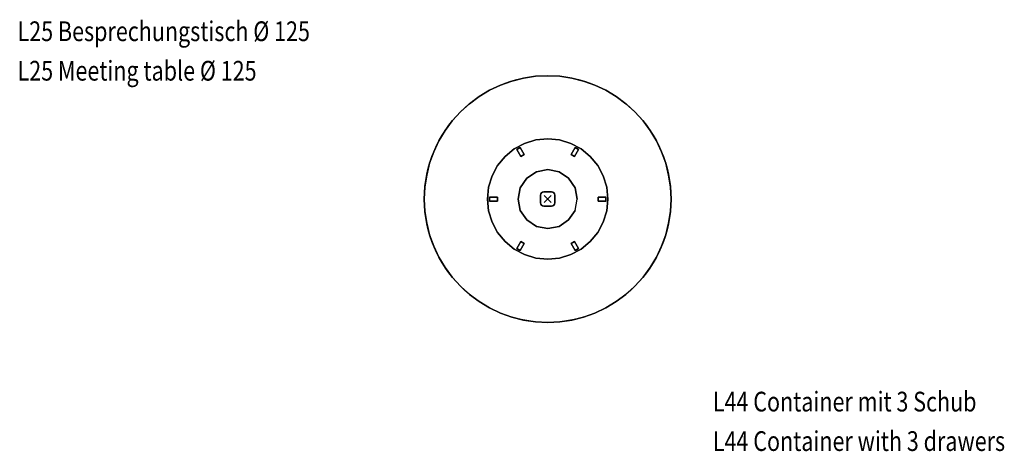
# Model space of a CAD drawing. Units: millimetres. Extents: x -20.3 to 16, y -28.4 to 10.
# Drawn here: x -0.3 to 4.7, y -8.1 to -5.9 of the extents above; entities that cross this region are included whole.
import ezdxf

# ---------------------------------------------------------------- set-up
doc = ezdxf.new("R2010")
doc.units = ezdxf.units.MM
for name, color, linetype in [('2_FANG', 1, 'Continuous'), ('2_GRAFIK', 2, 'Continuous'), ('3_TI_GESTELL', 253, 'Continuous'), ('3_TI_GLEITER', 251, 'Continuous'), ('3_TI_KANTE--', 51, 'Continuous'), ('3_TI_PLATTEO', 33, 'Continuous'), ('3_TI_PLATTEU', 253, 'Continuous'), ('4_HINWEISE', 4, 'Continuous')]:
    doc.layers.add(name, color=color, linetype=linetype)
doc.styles.add('DIM', font='SIMPLEX8.SHX', dxfattribs={"width": 0.8, "height": 0.1})

# ---------------------------------------------------------------- blocks, each defined once
blk = doc.blocks.new('2_FP')
at = {"layer": '2_FANG'}
for p, q in [((-0.0177, -0.0177), (0.0177, 0.0177)), ((0.0177, -0.0177), (-0.0177, 0.0177))]:
    blk.add_line(p, q, dxfattribs=at)
blk.add_point((0, 0), dxfattribs=at)
blk = doc.blocks.new('2_L25')
at = {"layer": '2_GRAFIK'}
blk.add_circle((0, 0), 0.625, dxfattribs=at)
blk.add_blockref('2_FP', (0, 0), dxfattribs=at)
blk = doc.blocks.new('3_BE_72_PL_O')
for p, q in [((-0.036, 0.02, -0.006), (-0.036, -0.02, -0.006)), ((0.02, 0.036, -0.006), (-0.02, 0.036, -0.006)), ((0.036, -0.02, -0.006), (0.036, 0.02, -0.006)), ((-0.02, -0.036, -0.006), (0.02, -0.036, -0.006))]:
    blk.add_line(p, q)
for centre, start, end in [((-0.02, 0.02, -0.006), 90, 180), ((0.02, 0.02, -0.006), 0, 90), ((-0.02, -0.02, -0.006), 180, 270), ((0.02, -0.02, -0.006), 270, 0)]:
    blk.add_arc(centre, 0.016, start, end)
at = {"invisible_edges": 3}
for points in [[(-0.0574, 0.1386, -0.005), (0, 0, -0.005), (0, 0.15, -0.005), (-0.0574, 0.1386, -0.005)], [(-0.0574, 0.1386), (0, 0), (0, 0.15), (-0.0574, 0.1386)], [(0, 0.15, -0.005), (0, 0, -0.005), (0.0574, 0.1386, -0.005), (0, 0.15, -0.005)], [(0, 0.15), (0, 0), (0.0574, 0.1386), (0, 0.15)], [(-0.1386, 0.0574, -0.005), (0, 0, -0.005), (-0.1061, 0.1061, -0.005), (-0.1386, 0.0574, -0.005)], [(-0.1386, 0.0574), (0, 0), (-0.1061, 0.1061), (-0.1386, 0.0574)], [(-0.1061, 0.1061, -0.005), (0, 0, -0.005), (-0.0574, 0.1386, -0.005), (-0.1061, 0.1061, -0.005)], [(-0.1061, 0.1061), (0, 0), (-0.0574, 0.1386), (-0.1061, 0.1061)], [(0.0574, 0.1386, -0.005), (0, 0, -0.005), (0.1061, 0.1061, -0.005), (0.0574, 0.1386, -0.005)], [(0.0574, 0.1386), (0, 0), (0.1061, 0.1061), (0.0574, 0.1386)], [(0.1061, 0.1061, -0.005), (0, 0, -0.005), (0.1386, 0.0574, -0.005), (0.1061, 0.1061, -0.005)], [(0.1061, 0.1061), (0, 0), (0.1386, 0.0574), (0.1061, 0.1061)], [(-0.15, 0, -0.005), (0, 0, -0.005), (-0.1386, 0.0574, -0.005), (-0.15, 0, -0.005)], [(-0.15, 0), (0, 0), (-0.1386, 0.0574), (-0.15, 0)], [(0.1386, 0.0574, -0.005), (0, 0, -0.005), (0.15, 0, -0.005), (0.1386, 0.0574, -0.005)], [(0.1386, 0.0574), (0, 0), (0.15, 0), (0.1386, 0.0574)], [(-0.1386, -0.0574, -0.005), (0, 0, -0.005), (-0.15, 0, -0.005), (-0.1386, -0.0574, -0.005)], [(-0.1386, -0.0574), (0, 0), (-0.15, 0), (-0.1386, -0.0574)], [(-0.1061, -0.1061, -0.005), (0, 0, -0.005), (-0.1386, -0.0574, -0.005), (-0.1061, -0.1061, -0.005)], [(-0.1061, -0.1061), (0, 0), (-0.1386, -0.0574), (-0.1061, -0.1061)], [(-0.0574, -0.1386, -0.005), (0, 0, -0.005), (-0.1061, -0.1061, -0.005), (-0.0574, -0.1386, -0.005)], [(-0.0574, -0.1386), (0, 0), (-0.1061, -0.1061), (-0.0574, -0.1386)], [(0, -0.15, -0.005), (0, 0, -0.005), (-0.0574, -0.1386, -0.005), (0, -0.15, -0.005)], [(0, -0.15), (0, 0), (-0.0574, -0.1386), (0, -0.15)], [(0.0574, -0.1386, -0.005), (0, 0, -0.005), (0, -0.15, -0.005), (0.0574, -0.1386, -0.005)], [(0.1061, -0.1061, -0.005), (0, 0, -0.005), (0.0574, -0.1386, -0.005), (0.1061, -0.1061, -0.005)], [(0.1386, -0.0574, -0.005), (0, 0, -0.005), (0.1061, -0.1061, -0.005), (0.1386, -0.0574, -0.005)], [(0.1386, -0.0574), (0, 0), (0.1061, -0.1061), (0.1386, -0.0574)], [(0.1061, -0.1061), (0, 0), (0.0574, -0.1386), (0.1061, -0.1061)], [(0.0574, -0.1386), (0, 0), (0, -0.15), (0.0574, -0.1386)], [(0.15, 0, -0.005), (0, 0, -0.005), (0.1386, -0.0574, -0.005), (0.15, 0, -0.005)], [(0.15, 0), (0, 0), (0.1386, -0.0574), (0.15, 0)]]:
    blk.add_3dface(points, dxfattribs=at)
mesh = blk.add_polymesh((2, 16), dxfattribs=dict(n_close=True))
for k, corner in enumerate([(0.15, 0, -0.005), (0.1386, 0.0574, -0.005), (0.1061, 0.1061, -0.005), (0.0574, 0.1386, -0.005), (0, 0.15, -0.005), (-0.0574, 0.1386, -0.005), (-0.1061, 0.1061, -0.005), (-0.1386, 0.0574, -0.005), (-0.15, 0, -0.005), (-0.1386, -0.0574, -0.005), (-0.1061, -0.1061, -0.005), (-0.0574, -0.1386, -0.005), (0, -0.15, -0.005), (0.0574, -0.1386, -0.005), (0.1061, -0.1061, -0.005), (0.1386, -0.0574, -0.005), (0.15, 0), (0.1386, 0.0574), (0.1061, 0.1061), (0.0574, 0.1386), (0, 0.15), (-0.0574, 0.1386), (-0.1061, 0.1061), (-0.1386, 0.0574), (-0.15, 0), (-0.1386, -0.0574), (-0.1061, -0.1061), (-0.0574, -0.1386), (0, -0.15), (0.0574, -0.1386), (0.1061, -0.1061), (0.1386, -0.0574)]):
    mesh.set_mesh_vertex(divmod(k, 16), corner)
blk = doc.blocks.new('3_TI_PL_125_K')
at = {"invisible_edges": 10}
for points in [[(-0.1219, 0.613), (-0.1814, 0.5981), (-0.1814, 0.5981, 0.026), (-0.1219, 0.613, 0.026)], [(-0.0613, 0.622), (-0.1219, 0.613), (-0.1219, 0.613, 0.026), (-0.0613, 0.622, 0.026)], [(0, 0.625), (-0.0613, 0.622), (-0.0613, 0.622, 0.026), (0, 0.625, 0.026)], [(0.0613, 0.622), (0, 0.625), (0, 0.625, 0.026), (0.0613, 0.622, 0.026)], [(0.1219, 0.613), (0.0613, 0.622), (0.0613, 0.622, 0.026), (0.1219, 0.613, 0.026)], [(0.1814, 0.5981), (0.1219, 0.613), (0.1219, 0.613, 0.026), (0.1814, 0.5981, 0.026)], [(-0.2946, 0.5512), (-0.3472, 0.5197), (-0.3472, 0.5197, 0.026), (-0.2946, 0.5512, 0.026)], [(-0.2392, 0.5774), (-0.2946, 0.5512), (-0.2946, 0.5512, 0.026), (-0.2392, 0.5774, 0.026)], [(-0.1814, 0.5981), (-0.2392, 0.5774), (-0.2392, 0.5774, 0.026), (-0.1814, 0.5981, 0.026)], [(0.2392, 0.5774), (0.1814, 0.5981), (0.1814, 0.5981, 0.026), (0.2392, 0.5774, 0.026)], [(0.2946, 0.5512), (0.2392, 0.5774), (0.2392, 0.5774, 0.026), (0.2946, 0.5512, 0.026)], [(0.3472, 0.5197), (0.2946, 0.5512), (0.2946, 0.5512, 0.026), (0.3472, 0.5197, 0.026)], [(-0.3472, 0.5197), (-0.3965, 0.4831), (-0.3965, 0.4831, 0.026), (-0.3472, 0.5197, 0.026)], [(0.3965, 0.4831), (0.3472, 0.5197), (0.3472, 0.5197, 0.026), (0.3965, 0.4831, 0.026)], [(-0.3965, 0.4831), (-0.4419, 0.4419), (-0.4419, 0.4419, 0.026), (-0.3965, 0.4831, 0.026)], [(0.4419, 0.4419), (0.3965, 0.4831), (0.3965, 0.4831, 0.026), (0.4419, 0.4419, 0.026)], [(-0.4419, 0.4419), (-0.4831, 0.3965), (-0.4831, 0.3965, 0.026), (-0.4419, 0.4419, 0.026)], [(0.4831, 0.3965), (0.4419, 0.4419), (0.4419, 0.4419, 0.026), (0.4831, 0.3965, 0.026)], [(-0.4831, 0.3965), (-0.5197, 0.3472), (-0.5197, 0.3472, 0.026), (-0.4831, 0.3965, 0.026)], [(0.5197, 0.3472), (0.4831, 0.3965), (0.4831, 0.3965, 0.026), (0.5197, 0.3472, 0.026)], [(-0.5197, 0.3472), (-0.5512, 0.2946), (-0.5512, 0.2946, 0.026), (-0.5197, 0.3472, 0.026)], [(0.5512, 0.2946), (0.5197, 0.3472), (0.5197, 0.3472, 0.026), (0.5512, 0.2946, 0.026)], [(-0.5512, 0.2946), (-0.5774, 0.2392), (-0.5774, 0.2392, 0.026), (-0.5512, 0.2946, 0.026)], [(0.5774, 0.2392), (0.5512, 0.2946), (0.5512, 0.2946, 0.026), (0.5774, 0.2392, 0.026)], [(-0.5774, 0.2392), (-0.5981, 0.1814), (-0.5981, 0.1814, 0.026), (-0.5774, 0.2392, 0.026)], [(0.5981, 0.1814), (0.5774, 0.2392), (0.5774, 0.2392, 0.026), (0.5981, 0.1814, 0.026)], [(-0.5981, 0.1814), (-0.613, 0.1219), (-0.613, 0.1219, 0.026), (-0.5981, 0.1814, 0.026)], [(0.613, 0.1219), (0.5981, 0.1814), (0.5981, 0.1814, 0.026), (0.613, 0.1219, 0.026)], [(-0.613, 0.1219), (-0.622, 0.0613), (-0.622, 0.0613, 0.026), (-0.613, 0.1219, 0.026)], [(0.622, 0.0613), (0.613, 0.1219), (0.613, 0.1219, 0.026), (0.622, 0.0613, 0.026)], [(-0.622, 0.0613), (-0.625, 0), (-0.625, 0, 0.026), (-0.622, 0.0613, 0.026)], [(0.625, 0), (0.622, 0.0613), (0.622, 0.0613, 0.026), (0.625, 0, 0.026)], [(-0.625, 0), (-0.622, -0.0613), (-0.622, -0.0613, 0.026), (-0.625, 0, 0.026)], [(0.622, -0.0613), (0.625, 0), (0.625, 0, 0.026), (0.622, -0.0613, 0.026)], [(-0.622, -0.0613), (-0.613, -0.1219), (-0.613, -0.1219, 0.026), (-0.622, -0.0613, 0.026)], [(0.613, -0.1219), (0.622, -0.0613), (0.622, -0.0613, 0.026), (0.613, -0.1219, 0.026)], [(-0.613, -0.1219), (-0.5981, -0.1814), (-0.5981, -0.1814, 0.026), (-0.613, -0.1219, 0.026)], [(0.5981, -0.1814), (0.613, -0.1219), (0.613, -0.1219, 0.026), (0.5981, -0.1814, 0.026)], [(-0.5981, -0.1814), (-0.5774, -0.2392), (-0.5774, -0.2392, 0.026), (-0.5981, -0.1814, 0.026)], [(0.5774, -0.2392), (0.5981, -0.1814), (0.5981, -0.1814, 0.026), (0.5774, -0.2392, 0.026)], [(-0.5774, -0.2392), (-0.5512, -0.2946), (-0.5512, -0.2946, 0.026), (-0.5774, -0.2392, 0.026)], [(0.5512, -0.2946), (0.5774, -0.2392), (0.5774, -0.2392, 0.026), (0.5512, -0.2946, 0.026)], [(-0.5512, -0.2946), (-0.5197, -0.3472), (-0.5197, -0.3472, 0.026), (-0.5512, -0.2946, 0.026)], [(0.5197, -0.3472), (0.5512, -0.2946), (0.5512, -0.2946, 0.026), (0.5197, -0.3472, 0.026)], [(-0.5197, -0.3472), (-0.4831, -0.3965), (-0.4831, -0.3965, 0.026), (-0.5197, -0.3472, 0.026)], [(0.4831, -0.3965), (0.5197, -0.3472), (0.5197, -0.3472, 0.026), (0.4831, -0.3965, 0.026)], [(-0.4831, -0.3965), (-0.4419, -0.4419), (-0.4419, -0.4419, 0.026), (-0.4831, -0.3965, 0.026)], [(0.4419, -0.4419), (0.4831, -0.3965), (0.4831, -0.3965, 0.026), (0.4419, -0.4419, 0.026)], [(-0.4419, -0.4419), (-0.3965, -0.4831), (-0.3965, -0.4831, 0.026), (-0.4419, -0.4419, 0.026)], [(0.3965, -0.4831), (0.4419, -0.4419), (0.4419, -0.4419, 0.026), (0.3965, -0.4831, 0.026)], [(-0.3965, -0.4831), (-0.3472, -0.5197), (-0.3472, -0.5197, 0.026), (-0.3965, -0.4831, 0.026)], [(0.3472, -0.5197), (0.3965, -0.4831), (0.3965, -0.4831, 0.026), (0.3472, -0.5197, 0.026)], [(-0.3472, -0.5197), (-0.2946, -0.5512), (-0.2946, -0.5512, 0.026), (-0.3472, -0.5197, 0.026)], [(0.2946, -0.5512), (0.3472, -0.5197), (0.3472, -0.5197, 0.026), (0.2946, -0.5512, 0.026)], [(-0.2946, -0.5512), (-0.2392, -0.5774), (-0.2392, -0.5774, 0.026), (-0.2946, -0.5512, 0.026)], [(-0.2392, -0.5774), (-0.1814, -0.5981), (-0.1814, -0.5981, 0.026), (-0.2392, -0.5774, 0.026)], [(-0.1814, -0.5981), (-0.1219, -0.613), (-0.1219, -0.613, 0.026), (-0.1814, -0.5981, 0.026)], [(0.1219, -0.613), (0.1814, -0.5981), (0.1814, -0.5981, 0.026), (0.1219, -0.613, 0.026)], [(0.1814, -0.5981), (0.2392, -0.5774), (0.2392, -0.5774, 0.026), (0.1814, -0.5981, 0.026)], [(0.2392, -0.5774), (0.2946, -0.5512), (0.2946, -0.5512, 0.026), (0.2392, -0.5774, 0.026)], [(-0.1219, -0.613), (-0.0613, -0.622), (-0.0613, -0.622, 0.026), (-0.1219, -0.613, 0.026)], [(-0.0613, -0.622), (0, -0.625), (0, -0.625, 0.026), (-0.0613, -0.622, 0.026)], [(0, -0.625), (0.0613, -0.622), (0.0613, -0.622, 0.026), (0, -0.625, 0.026)], [(0.0613, -0.622), (0.1219, -0.613), (0.1219, -0.613, 0.026), (0.0613, -0.622, 0.026)]]:
    blk.add_3dface(points, dxfattribs=at)
blk = doc.blocks.new('3_TI_PL_125')
for points, invisible_edges in [([(0.1814, 0.5979), (0.1219, 0.6128), (-0.1219, 0.6128), (-0.1814, 0.5979)], 10), ([(-0.1219, 0.6128), (-0.0613, 0.6218), (0.0613, 0.6218), (0.1219, 0.6128)], 10), ([(-0.0613, 0.6218), (0.0613, 0.6218), (0, 0.6248)], 1), ([(-0.3472, 0.5194), (-0.2946, 0.551), (0.2946, 0.551), (0.3472, 0.5194)], 10), ([(0.2946, 0.551), (0.2392, 0.5772), (-0.2392, 0.5772), (-0.2946, 0.551)], 10), ([(-0.2392, 0.5772), (-0.1814, 0.5979), (0.1814, 0.5979), (0.2392, 0.5772)], 10), ([(0.3965, 0.4829), (0.3472, 0.5194), (-0.3472, 0.5194), (-0.3965, 0.4829)], 10), ([(-0.4419, 0.4417), (-0.3965, 0.4829), (0.3965, 0.4829), (0.4419, 0.4417)], 10), ([(0.4831, 0.3963), (0.4419, 0.4417), (-0.4419, 0.4417), (-0.4831, 0.3963)], 10), ([(0.5197, 0.347), (0.4831, 0.3963), (-0.4831, 0.3963), (-0.5197, 0.347)], 10), ([(-0.5197, 0.347), (-0.5512, 0.2944), (0.5512, 0.2944), (0.5197, 0.347)], 10), ([(-0.5774, 0.239), (0.5774, 0.239), (0.5512, 0.2944), (-0.5512, 0.2944)], 5), ([(-0.5981, 0.1812), (0.5981, 0.1812), (0.5774, 0.239), (-0.5774, 0.239)], 5), ([(-0.613, 0.1217), (0.613, 0.1217), (0.5981, 0.1812), (-0.5981, 0.1812)], 5), ([(-0.622, 0.061), (0.622, 0.061), (0.613, 0.1217), (-0.613, 0.1217)], 5), ([(-0.625, -0.0002), (0.625, -0.0005), (0.622, 0.061), (-0.622, 0.061)], 5), ([(-0.625, -0.0002), (0.625, 0.0001), (0.622, -0.0615), (-0.622, -0.0615)], 5), ([(-0.622, -0.0615), (0.622, -0.0615), (0.613, -0.1222), (-0.613, -0.1222)], 5), ([(-0.613, -0.1222), (0.613, -0.1222), (0.5981, -0.1816), (-0.5981, -0.1816)], 5), ([(-0.5981, -0.1816), (0.5981, -0.1816), (0.5774, -0.2394), (-0.5774, -0.2394)], 5), ([(-0.5774, -0.2394), (0.5774, -0.2394), (0.5512, -0.2948), (-0.5512, -0.2948)], 5), ([(-0.5197, -0.3475), (-0.5512, -0.2948), (0.5512, -0.2948), (0.5197, -0.3475)], 10), ([(0.5197, -0.3475), (0.4831, -0.3967), (-0.4831, -0.3967), (-0.5197, -0.3475)], 10), ([(0.4831, -0.3967), (0.4419, -0.4422), (-0.4419, -0.4422), (-0.4831, -0.3967)], 10), ([(-0.4419, -0.4422), (-0.3965, -0.4834), (0.3965, -0.4834), (0.4419, -0.4422)], 10), ([(0.3965, -0.4834), (0.3472, -0.5199), (-0.3472, -0.5199), (-0.3965, -0.4834)], 10), ([(-0.3472, -0.5199), (-0.2946, -0.5514), (0.2946, -0.5514), (0.3472, -0.5199)], 10), ([(0.2946, -0.5514), (0.2392, -0.5776), (-0.2392, -0.5776), (-0.2946, -0.5514)], 10), ([(-0.2392, -0.5776), (-0.1814, -0.5983), (0.1814, -0.5983), (0.2392, -0.5776)], 10), ([(0.1814, -0.5983), (0.1219, -0.6132), (-0.1219, -0.6132), (-0.1814, -0.5983)], 10), ([(-0.1219, -0.6132), (-0.0613, -0.6222), (0.0613, -0.6222), (0.1219, -0.6132)], 10), ([(-0.0613, -0.6222), (0.0613, -0.6222), (0, -0.6252)], 1)]:
    blk.add_3dface(points, dxfattribs=dict(invisible_edges=invisible_edges))
blk = doc.blocks.new('3_BE_72_GLEI')
mesh = blk.add_polymesh((6, 3))
for k, corner in enumerate([(0.04, -0.01, 0.008), (0.04, -0.01), (0.04, -0.01), (0, -0.01, 0.008), (0, -0.01), (0, -0.01), (0, 0.01, 0.008), (0, 0.01), (0, -0.01), (0.04, 0.01, 0.008), (0.04, 0.01), (0.04, -0.01), (0.04, 0.01, 0.008), (0.04, 0.01, 0.008), (0.04, -0.01, 0.008), (0, 0.01, 0.008), (0, 0.01, 0.008), (0, -0.01, 0.008)]):
    mesh.set_mesh_vertex(divmod(k, 3), corner)
blk = doc.blocks.new('3_BE_72_BODEN')
for points, invisible_edges in [([(-0.0595, 0.2991), (0, 0.305), (0.0595, 0.2991)], 8), ([(-0.0595, 0.2991, 0.01), (0, 0.305, 0.01), (0.0595, 0.2991, 0.01)], 8), ([(0, 0.305), (-0.0595, 0.2991), (-0.0595, 0.2991, 0.01), (0, 0.305, 0.01)], 10), ([(0.0595, 0.2991), (0, 0.305), (0, 0.305, 0.01), (0.0595, 0.2991, 0.01)], 10), ([(0.2157, 0.2157), (0.1694, 0.2536), (-0.1694, 0.2536), (-0.2157, 0.2157)], 10), ([(0.2157, 0.2157, 0.01), (0.1694, 0.2536, 0.01), (-0.1694, 0.2536, 0.01), (-0.2157, 0.2157, 0.01)], 10), ([(-0.1694, 0.2536), (-0.2157, 0.2157), (-0.2157, 0.2157, 0.01), (-0.1694, 0.2536, 0.01)], 10), ([(-0.1694, 0.2536), (-0.1167, 0.2818), (0.1167, 0.2818), (0.1694, 0.2536)], 10), ([(-0.1167, 0.2818), (-0.1694, 0.2536), (-0.1694, 0.2536, 0.01), (-0.1167, 0.2818, 0.01)], 10), ([(-0.1694, 0.2536, 0.01), (-0.1167, 0.2818, 0.01), (0.1167, 0.2818, 0.01), (0.1694, 0.2536, 0.01)], 10), ([(0.1167, 0.2818), (0.0595, 0.2991), (-0.0595, 0.2991), (-0.1167, 0.2818)], 10), ([(0.1167, 0.2818, 0.01), (0.0595, 0.2991, 0.01), (-0.0595, 0.2991, 0.01), (-0.1167, 0.2818, 0.01)], 10), ([(-0.0595, 0.2991), (-0.1167, 0.2818), (-0.1167, 0.2818, 0.01), (-0.0595, 0.2991, 0.01)], 10), ([(0.1167, 0.2818), (0.0595, 0.2991), (0.0595, 0.2991, 0.01), (0.1167, 0.2818, 0.01)], 10), ([(0.1694, 0.2536), (0.1167, 0.2818), (0.1167, 0.2818, 0.01), (0.1694, 0.2536, 0.01)], 10), ([(0.2157, 0.2157), (0.1694, 0.2536), (0.1694, 0.2536, 0.01), (0.2157, 0.2157, 0.01)], 10), ([(-0.2536, 0.1694), (-0.2157, 0.2157), (0.2157, 0.2157), (0.2536, 0.1694)], 10), ([(-0.2536, 0.1694, 0.01), (-0.2157, 0.2157, 0.01), (0.2157, 0.2157, 0.01), (0.2536, 0.1694, 0.01)], 10), ([(-0.2157, 0.2157), (-0.2536, 0.1694), (-0.2536, 0.1694, 0.01), (-0.2157, 0.2157, 0.01)], 10), ([(0.2536, 0.1694), (0.2157, 0.2157), (0.2157, 0.2157, 0.01), (0.2536, 0.1694, 0.01)], 10), ([(-0.2818, 0.1167), (0.2818, 0.1167), (0.2536, 0.1694), (-0.2536, 0.1694)], 5), ([(-0.2818, 0.1167, 0.01), (0.2818, 0.1167, 0.01), (0.2536, 0.1694, 0.01), (-0.2536, 0.1694, 0.01)], 5), ([(-0.2536, 0.1694), (-0.2818, 0.1167), (-0.2818, 0.1167, 0.01), (-0.2536, 0.1694, 0.01)], 10), ([(0.2818, 0.1167), (0.2536, 0.1694), (0.2536, 0.1694, 0.01), (0.2818, 0.1167, 0.01)], 10), ([(-0.2991, 0.0595), (0.2991, 0.0595), (0.2818, 0.1167), (-0.2818, 0.1167)], 5), ([(-0.2991, 0.0595, 0.01), (0.2991, 0.0595, 0.01), (0.2818, 0.1167, 0.01), (-0.2818, 0.1167, 0.01)], 5), ([(-0.2818, 0.1167), (-0.2991, 0.0595), (-0.2991, 0.0595, 0.01), (-0.2818, 0.1167, 0.01)], 10), ([(0.2991, 0.0595), (0.2818, 0.1167), (0.2818, 0.1167, 0.01), (0.2991, 0.0595, 0.01)], 10), ([(-0.305, 0), (0.305, 0), (0.2991, 0.0595), (-0.2991, 0.0595)], 5), ([(-0.305, 0, 0.01), (0.305, 0, 0.01), (0.2991, 0.0595, 0.01), (-0.2991, 0.0595, 0.01)], 5), ([(-0.2991, 0.0595), (-0.305, 0), (-0.305, 0, 0.01), (-0.2991, 0.0595, 0.01)], 10), ([(0.305, 0), (0.2991, 0.0595), (0.2991, 0.0595, 0.01), (0.305, 0, 0.01)], 10), ([(-0.305, 0), (0.305, 0), (0.2991, -0.0595), (-0.2991, -0.0595)], 5), ([(-0.305, 0, 0.01), (0.305, 0, 0.01), (0.2991, -0.0595, 0.01), (-0.2991, -0.0595, 0.01)], 5), ([(-0.305, 0), (-0.2991, -0.0595), (-0.2991, -0.0595, 0.01), (-0.305, 0, 0.01)], 10), ([(0.2991, -0.0595), (0.305, 0), (0.305, 0, 0.01), (0.2991, -0.0595, 0.01)], 10), ([(-0.2991, -0.0595), (0.2991, -0.0595), (0.2818, -0.1167), (-0.2818, -0.1167)], 5), ([(-0.2991, -0.0595, 0.01), (0.2991, -0.0595, 0.01), (0.2818, -0.1167, 0.01), (-0.2818, -0.1167, 0.01)], 5), ([(-0.2991, -0.0595), (-0.2818, -0.1167), (-0.2818, -0.1167, 0.01), (-0.2991, -0.0595, 0.01)], 10), ([(0.2818, -0.1167), (0.2991, -0.0595), (0.2991, -0.0595, 0.01), (0.2818, -0.1167, 0.01)], 10), ([(-0.2818, -0.1167), (0.2818, -0.1167), (0.2536, -0.1694), (-0.2536, -0.1694)], 5), ([(-0.2818, -0.1167, 0.01), (0.2818, -0.1167, 0.01), (0.2536, -0.1694, 0.01), (-0.2536, -0.1694, 0.01)], 5), ([(-0.2818, -0.1167), (-0.2536, -0.1694), (-0.2536, -0.1694, 0.01), (-0.2818, -0.1167, 0.01)], 10), ([(0.2536, -0.1694), (0.2818, -0.1167), (0.2818, -0.1167, 0.01), (0.2536, -0.1694, 0.01)], 10), ([(-0.2536, -0.1694), (-0.2157, -0.2157), (0.2157, -0.2157), (0.2536, -0.1694)], 10), ([(-0.2536, -0.1694, 0.01), (-0.2157, -0.2157, 0.01), (0.2157, -0.2157, 0.01), (0.2536, -0.1694, 0.01)], 10), ([(-0.2536, -0.1694), (-0.2157, -0.2157), (-0.2157, -0.2157, 0.01), (-0.2536, -0.1694, 0.01)], 10), ([(0.2157, -0.2157), (0.2536, -0.1694), (0.2536, -0.1694, 0.01), (0.2157, -0.2157, 0.01)], 10), ([(0.2157, -0.2157), (0.1694, -0.2536), (-0.1694, -0.2536), (-0.2157, -0.2157)], 10), ([(0.2157, -0.2157, 0.01), (0.1694, -0.2536, 0.01), (-0.1694, -0.2536, 0.01), (-0.2157, -0.2157, 0.01)], 10), ([(-0.2157, -0.2157), (-0.1694, -0.2536), (-0.1694, -0.2536, 0.01), (-0.2157, -0.2157, 0.01)], 10), ([(0.1694, -0.2536), (0.2157, -0.2157), (0.2157, -0.2157, 0.01), (0.1694, -0.2536, 0.01)], 10), ([(-0.1694, -0.2536), (-0.1167, -0.2818), (0.1167, -0.2818), (0.1694, -0.2536)], 10), ([(-0.1694, -0.2536), (-0.1167, -0.2818), (-0.1167, -0.2818, 0.01), (-0.1694, -0.2536, 0.01)], 10), ([(-0.1694, -0.2536, 0.01), (-0.1167, -0.2818, 0.01), (0.1167, -0.2818, 0.01), (0.1694, -0.2536, 0.01)], 10), ([(0.1167, -0.2818), (0.0595, -0.2991), (-0.0595, -0.2991), (-0.1167, -0.2818)], 10), ([(0.1167, -0.2818, 0.01), (0.0595, -0.2991, 0.01), (-0.0595, -0.2991, 0.01), (-0.1167, -0.2818, 0.01)], 10), ([(-0.1167, -0.2818), (-0.0595, -0.2991), (-0.0595, -0.2991, 0.01), (-0.1167, -0.2818, 0.01)], 10), ([(-0.0595, -0.2991), (0, -0.305), (0.0595, -0.2991)], 8), ([(-0.0595, -0.2991, 0.01), (0, -0.305, 0.01), (0.0595, -0.2991, 0.01)], 8), ([(-0.0595, -0.2991), (0, -0.305), (0, -0.305, 0.01), (-0.0595, -0.2991, 0.01)], 10), ([(0, -0.305), (0.0595, -0.2991), (0.0595, -0.2991, 0.01), (0, -0.305, 0.01)], 10), ([(0.0595, -0.2991), (0.1167, -0.2818), (0.1167, -0.2818, 0.01), (0.0595, -0.2991, 0.01)], 10), ([(0.1167, -0.2818), (0.1694, -0.2536), (0.1694, -0.2536, 0.01), (0.1167, -0.2818, 0.01)], 10)]:
    blk.add_3dface(points, dxfattribs=dict(invisible_edges=invisible_edges))
blk = doc.blocks.new('3_BE_72_SAEULE')
blk.add_line((-0.036, -0.02), (-0.036, -0.02, 1))
for points in [[(-0.036, 0.02, 1), (-0.036, -0.02, 1), (-0.036, -0.02), (-0.036, 0.02)], [(-0.02, 0.036, 1), (0.02, 0.036, 1), (0.02, 0.036), (-0.02, 0.036)], [(0.036, 0.02, 1), (0.036, -0.02, 1), (0.036, -0.02), (0.036, 0.02)], [(-0.02, -0.036, 1), (0.02, -0.036, 1), (0.02, -0.036), (-0.02, -0.036)]]:
    blk.add_3dface(points)
mesh = blk.add_polymesh((2, 5))
for k, corner in enumerate([(-0.02, 0.036), (-0.0261, 0.0348), (-0.0313, 0.0313), (-0.0348, 0.0261), (-0.036, 0.02), (-0.02, 0.036, 1), (-0.0261, 0.0348, 1), (-0.0313, 0.0313, 1), (-0.0348, 0.0261, 1), (-0.036, 0.02, 1)]):
    mesh.set_mesh_vertex(divmod(k, 5), corner)
mesh = blk.add_polymesh((2, 5))
for k, corner in enumerate([(0.02, 0.036), (0.0261, 0.0348), (0.0313, 0.0313), (0.0348, 0.0261), (0.036, 0.02), (0.02, 0.036, 1), (0.0261, 0.0348, 1), (0.0313, 0.0313, 1), (0.0348, 0.0261, 1), (0.036, 0.02, 1)]):
    mesh.set_mesh_vertex(divmod(k, 5), corner)
mesh = blk.add_polymesh((2, 5))
for k, corner in enumerate([(-0.036, -0.02), (-0.0348, -0.0261), (-0.0313, -0.0313), (-0.0261, -0.0348), (-0.02, -0.036), (-0.036, -0.02, 1), (-0.0348, -0.0261, 1), (-0.0313, -0.0313, 1), (-0.0261, -0.0348, 1), (-0.02, -0.036, 1)]):
    mesh.set_mesh_vertex(divmod(k, 5), corner)
mesh = blk.add_polymesh((2, 5))
for k, corner in enumerate([(0.036, -0.02), (0.0348, -0.0261), (0.0313, -0.0313), (0.0261, -0.0348), (0.02, -0.036), (0.036, -0.02, 1), (0.0348, -0.0261, 1), (0.0313, -0.0313, 1), (0.0261, -0.0348, 1), (0.02, -0.036, 1)]):
    mesh.set_mesh_vertex(divmod(k, 5), corner)
blk = doc.blocks.new('1_L25')
at = {"layer": '3_TI_GESTELL'}
blk.add_line((0, 0, 0.744), (0, 0, 0.704), dxfattribs=at)
at = {"layer": '2_GRAFIK'}
blk.add_blockref('2_L25', (0, 0), dxfattribs=at)
at = {"layer": '3_TI_GESTELL'}
for name, p in [('3_BE_72_BODEN', (0, 0, 0.008)), ('3_BE_72_PL_O', (0, 0, 0.704))]:
    blk.add_blockref(name, p, dxfattribs=at)
at = {"layer": '3_TI_GESTELL', "zscale": 0.6809999999999999}
blk.add_blockref('3_BE_72_SAEULE', (0, 0, 0.018), dxfattribs=at)
at = {"layer": '3_TI_GLEITER'}
for p, rotation in [((-0.1475, 0.2555), 299.9999999999999), ((0.1475, 0.2555), 239.9999999999999), ((0.295, 0), 180), ((-0.1475, -0.2555), 59.99999999999997), ((0.1475, -0.2555), 120)]:
    blk.add_blockref('3_BE_72_GLEI', p, dxfattribs=dict(at, rotation=rotation))
blk.add_blockref('3_BE_72_GLEI', (-0.295, 0), dxfattribs=at)
at = {"layer": '3_TI_KANTE--'}
blk.add_blockref('3_TI_PL_125_K', (0, -0.0002, 0.704), dxfattribs=at)
at = {"layer": '3_TI_PLATTEO'}
blk.add_blockref('3_TI_PL_125', (0, 0, 0.73), dxfattribs=at)
at = {"layer": '3_TI_PLATTEU'}
blk.add_blockref('3_TI_PL_125', (0, 0, 0.704), dxfattribs=at)

msp = doc.modelspace()

# ---------------------------------------------------------------- block references
msp.add_blockref('1_L25', (2.3369, -6.7927))

# ---------------------------------------------------------------- texts
at = {"layer": '4_HINWEISE', "style": 'DIM', "width": 0.8}
for s, p in [('L25 Besprechungstisch Ø 125', (-0.3493, -5.9927, 0.688)), ('L25 Meeting table Ø 125', (-0.3493, -6.1927, 0.688)), ('L44 Container mit 3 Schub', (3.1737, -7.8691, 0.06)), ('L44 Container with 3 drawers', (3.1737, -8.0691, 0.06))]:
    msp.add_text(s, height=0.1, dxfattribs=at).set_placement(p)

doc.saveas('drawing.dxf')
